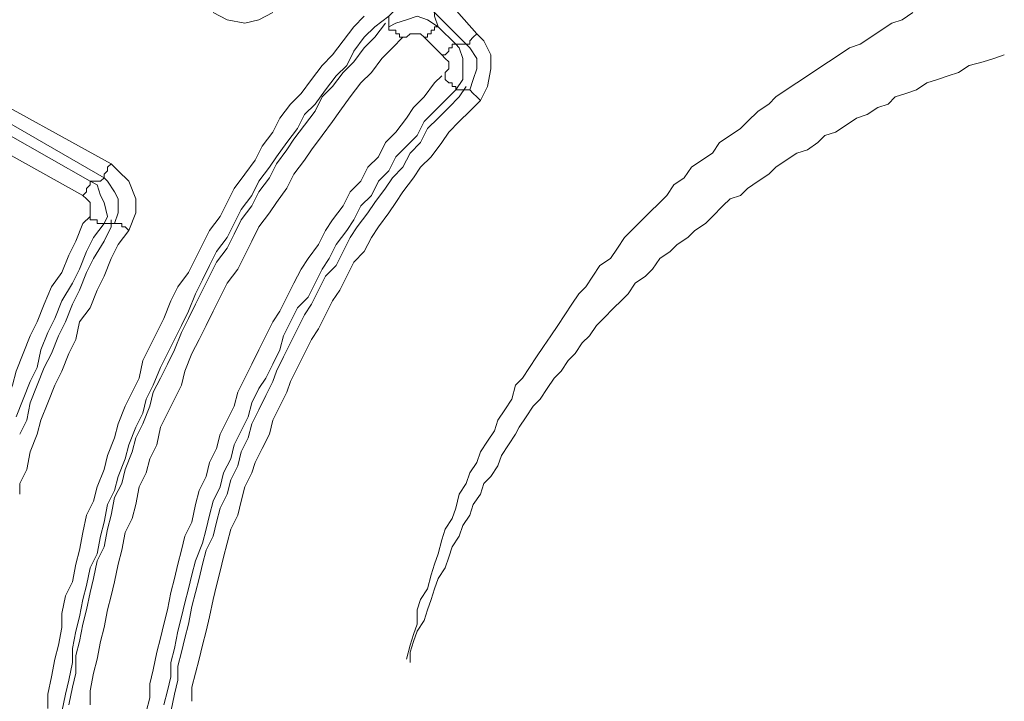
# Model space of a CAD drawing. Units: millimetres. Extents: x 83 to 495, y 5 to 292.
# Drawn here: x 390 to 399, y 143 to 150 of the extents above; entities that cross this region are included whole.
import ezdxf

# ---------------------------------------------------------------- set-up
doc = ezdxf.new("R2010")
doc.units = ezdxf.units.MM
doc.layers.add('PDF_Geomertry', color=7, linetype='Continuous')

msp = doc.modelspace()

# ---------------------------------------------------------------- linework, layer by layer
at = {"layer": 'PDF_Geomertry', "lineweight": 20}
for points in [[(393.2055, 149.7617), (393.3055, 149.8616), (393.4387, 149.9282), (393.572, 149.9282), (393.7386, 149.8949), (393.8718, 149.795), (394.1384, 149.4953), (394.205, 149.4287), (394.2716, 149.2955), (394.2716, 149.1623), (394.2383, 148.9959), (394.1717, 148.8627)], [(393.7719, 149.5619), (393.7386, 149.6618), (393.7386, 149.6951), (393.6719, 149.7617), (393.572, 149.795), (393.472, 149.7617), (393.3721, 149.7284), (393.3055, 149.6618), (393.3055, 149.6285), (393.3055, 149.5619), (393.3721, 149.5952), (393.472, 149.6285), (393.572, 149.6618), (393.6719, 149.6285), (393.7719, 149.5619), (393.7386, 149.5619), (393.7386, 149.5619), (393.7386, 149.5286), (393.7053, 149.5286), (393.7053, 149.4953), (393.6719, 149.4953), (393.6719, 149.462), (393.6386, 149.462)], [(393.0723, 149.6618), (392.9723, 149.5619), (392.8724, 149.4287), (392.7724, 149.2955), (392.6725, 149.1956), (392.5725, 149.0625), (392.4726, 148.9293), (392.3727, 148.8294), (392.2727, 148.6962), (392.2061, 148.563), (392.1061, 148.4298), (392.0395, 148.2966), (391.9395, 148.1634), (391.8396, 148.0302), (391.773, 147.8971), (391.7063, 147.7639), (391.6064, 147.6307), (391.5398, 147.4975), (391.4731, 147.3643), (391.4065, 147.2311), (391.3066, 147.0979), (391.2399, 146.9647), (391.1733, 146.7983), (391.1067, 146.6651), (391.04, 146.5319), (390.9734, 146.3987), (390.9401, 146.2322), (390.8735, 146.099), (390.8068, 145.9658), (390.7402, 145.7994), (390.7069, 145.6662), (390.6402, 145.4997), (390.6069, 145.3665), (390.5403, 145.2), (390.507, 145.0668), (390.4404, 144.9336), (390.407, 144.7672), (390.3737, 144.6007), (390.3404, 144.4675), (390.3071, 144.301), (390.2405, 144.1678), (390.2071, 144.0013), (390.2071, 143.8681), (390.1738, 143.7016), (390.1405, 143.5685), (390.1072, 143.402), (390.0739, 143.2355), (390.0739, 143.1023)], [(393.3055, 149.6618), (393.1722, 149.5619), (393.0723, 149.462), (392.9723, 149.3288), (392.9057, 149.1957), (392.8058, 149.0958), (392.7058, 148.9626), (392.6059, 148.8294), (392.5059, 148.7295), (392.4393, 148.5963), (392.3393, 148.4631), (392.2394, 148.3299), (392.1728, 148.23), (392.0728, 148.0968), (392.0062, 147.9637), (391.9062, 147.8305), (391.8396, 147.6973), (391.773, 147.5641), (391.673, 147.4309), (391.6064, 147.2977), (391.5398, 147.1645), (391.4731, 147.0314), (391.4065, 146.8649), (391.3399, 146.7317), (391.2732, 146.5985), (391.2066, 146.4653), (391.14, 146.3321), (391.0734, 146.1656), (391.0067, 146.0324), (390.9734, 145.8993), (390.9068, 145.7661), (390.8402, 145.5996), (390.8068, 145.4664), (390.7402, 145.2999), (390.7069, 145.1667), (390.6403, 145.0335), (390.6069, 144.8671), (390.5736, 144.7339), (390.5403, 144.5674), (390.4737, 144.4342), (390.4404, 144.2677), (390.407, 144.1345), (390.3737, 143.968), (390.3404, 143.8348), (390.3071, 143.6684), (390.3071, 143.5352), (390.2738, 143.3687), (390.2405, 143.2355), (390.2072, 143.069)], [(391.6397, 149.6951), (391.773, 149.6285), (391.9395, 149.5952), (392.0728, 149.6285), (392.2061, 149.6951)], [(393.472, 143.5685), (393.5054, 143.7016), (393.5387, 143.8015), (393.572, 143.9014), (393.572, 144.0346), (393.6053, 144.1345), (393.6719, 144.2344), (393.7053, 144.3676), (393.7386, 144.4675), (393.7719, 144.5674), (393.8052, 144.7005), (393.8385, 144.8005), (393.9052, 144.9003), (393.9385, 145.0002), (393.9718, 145.1334), (394.0384, 145.2333), (394.0717, 145.3332), (394.1384, 145.4331), (394.1717, 145.533), (394.2383, 145.6329), (394.3049, 145.7328), (394.3383, 145.8326), (394.4049, 145.9325), (394.4715, 146.0324), (394.5048, 146.1656), (394.5715, 146.2322), (394.6381, 146.3321), (394.7047, 146.432), (394.7714, 146.5319), (394.838, 146.6318), (394.9046, 146.7317), (394.9712, 146.8316), (395.0379, 146.9315), (395.1045, 147.0313), (395.1711, 147.0979), (395.2378, 147.1978), (395.3044, 147.2977), (395.4044, 147.3643), (395.471, 147.4642), (395.5376, 147.5641), (395.6042, 147.6307), (395.7042, 147.7306), (395.7708, 147.7972), (395.8708, 147.8971), (395.9374, 147.9637), (396.004, 148.0635), (396.104, 148.1301), (396.1706, 148.23), (396.2705, 148.2966), (396.3705, 148.3632), (396.4371, 148.4631), (396.5371, 148.5297), (396.637, 148.5963), (396.7036, 148.6629), (396.8036, 148.7628), (396.9035, 148.8294), (396.9702, 148.896), (397.0701, 148.9626), (397.1701, 149.0292), (397.27, 149.0957), (397.37, 149.1623), (397.4699, 149.2289), (397.5699, 149.2955), (397.6698, 149.3621), (397.7697, 149.3954), (397.8697, 149.462), (397.9696, 149.5286), (398.0696, 149.5952), (398.1695, 149.6285), (398.2695, 149.6951)], [(394.0384, 149.3954), (393.7386, 149.6951)], [(390.2738, 143.1356), (390.3071, 143.3021), (390.3404, 143.4353), (390.3404, 143.6018), (390.3737, 143.735), (390.407, 143.9014), (390.4404, 144.0346), (390.4737, 144.2011), (390.507, 144.3343), (390.5403, 144.5008), (390.6069, 144.634), (390.6403, 144.8005), (390.6736, 144.9337), (390.7069, 145.1001), (390.7735, 145.2333), (390.8068, 145.3665), (390.8735, 145.533), (390.9068, 145.6662), (390.9734, 145.7994), (391.04, 145.9659), (391.0734, 146.099), (391.14, 146.2322), (391.2066, 146.3654), (391.2732, 146.4986), (391.3399, 146.6651), (391.4065, 146.7983), (391.4731, 146.9315), (391.5398, 147.0647), (391.6064, 147.1978), (391.673, 147.331), (391.773, 147.4642), (391.8396, 147.5974), (391.9062, 147.7306), (392.0062, 147.8638), (392.0728, 147.997), (392.1728, 148.1302), (392.2394, 148.2633), (392.3393, 148.3965), (392.406, 148.4964), (392.5059, 148.6296), (392.6059, 148.7628), (392.6725, 148.896), (392.7724, 148.9959), (392.8724, 149.1291), (392.9723, 149.229), (393.0723, 149.3621), (393.1722, 149.462), (393.2722, 149.5952)], [(393.3055, 149.5619), (393.3055, 149.5286), (393.3388, 149.5286), (393.3388, 149.5286), (393.3721, 149.5286), (393.3721, 149.4953), (393.4054, 149.4953), (393.4054, 149.462), (393.4387, 149.462)], [(393.7719, 149.5619), (393.9385, 149.3954)], [(393.4387, 149.462), (393.3388, 149.3621), (393.2388, 149.2622), (393.1389, 149.129), (393.039, 149.0292), (392.939, 148.896), (392.8391, 148.7628), (392.7724, 148.6629), (392.6725, 148.5297), (392.5725, 148.3965), (392.5059, 148.2966), (392.406, 148.1634), (392.3393, 148.0303), (392.2394, 147.8971), (392.1728, 147.7972), (392.0728, 147.664), (392.0062, 147.5308), (391.9395, 147.3976), (391.8729, 147.2644), (391.773, 147.1312), (391.7063, 146.998), (391.6397, 146.8649), (391.5731, 146.7317), (391.5064, 146.5985), (391.4398, 146.4653), (391.3732, 146.2988), (391.3399, 146.1656), (391.2732, 146.0324), (391.2066, 145.8993), (391.14, 145.7661), (391.1067, 145.5996), (391.04, 145.4664), (391.0067, 145.3332), (390.9401, 145.2), (390.9068, 145.0335), (390.8734, 144.9003), (390.8068, 144.7672), (390.7735, 144.6007), (390.7402, 144.4675), (390.7069, 144.301), (390.6736, 144.1678), (390.6402, 144.0346), (390.6069, 143.8681), (390.5736, 143.735), (390.5403, 143.5685), (390.507, 143.4353), (390.4737, 143.2688), (390.4737, 143.1356)], [(393.9385, 148.9626), (393.9385, 148.9959), (393.9385, 148.9959), (393.9052, 148.9959), (393.9052, 149.0292), (393.8718, 149.0292), (393.8718, 149.0292), (393.8385, 149.0625), (393.8385, 149.0625), (393.8385, 149.129), (393.8718, 149.1623), (393.8718, 149.2289), (393.8385, 149.2622), (393.8052, 149.2955), (393.6386, 149.462), (393.6053, 149.4953), (393.572, 149.4953), (393.5054, 149.4953), (393.472, 149.462), (393.4387, 149.462)], [(394.0384, 149.3954), (394.0384, 149.3954), (394.0717, 149.3954), (394.0717, 149.4287), (394.0717, 149.4287), (394.105, 149.462), (394.105, 149.462), (394.1384, 149.4953), (394.1384, 149.4953)], [(393.9385, 149.3954), (393.9052, 149.3954), (393.9052, 149.3621), (393.9052, 149.3621), (393.8719, 149.3621), (393.8719, 149.3288), (393.8719, 149.3288), (393.8385, 149.2955), (393.8052, 149.2955)], [(393.9385, 149.3954), (393.9718, 149.3621), (394.0051, 149.2622), (394.0051, 149.1623), (394.0051, 149.0625), (393.9385, 148.9626)], [(393.9385, 149.3954), (394.0051, 149.3954), (394.0384, 149.3954)], [(394.0717, 148.9626), (394.105, 149.0625), (394.1384, 149.1623), (394.1384, 149.2622), (394.0717, 149.3621), (394.0384, 149.3954)], [(399.1357, 149.2955), (399.0357, 149.2622), (398.9358, 149.2289), (398.8025, 149.1956), (398.7026, 149.129), (398.6026, 149.0957), (398.5027, 149.0625), (398.4027, 149.0292), (398.3028, 148.9626), (398.2028, 148.9293), (398.1029, 148.896), (398.0363, 148.8294), (397.9363, 148.7961), (397.8364, 148.7295), (397.7364, 148.6962), (397.6365, 148.6296), (397.5365, 148.563), (397.4366, 148.5297), (397.37, 148.4631), (397.27, 148.3965), (397.1701, 148.3632), (397.0701, 148.2966), (396.9702, 148.23), (396.9035, 148.1634), (396.8036, 148.0968), (396.7036, 148.0302), (396.637, 147.9637), (396.5371, 147.9304), (396.4704, 147.8638), (396.3705, 147.7639), (396.3039, 147.6973), (396.2039, 147.6307), (396.1373, 147.5641), (396.0373, 147.4975), (395.9707, 147.4309), (395.8708, 147.3643), (395.8041, 147.2644), (395.7375, 147.1978), (395.6376, 147.1312), (395.5709, 147.0313), (395.5043, 146.9647), (395.4377, 146.8982), (395.3377, 146.7983), (395.2711, 146.7317), (395.2045, 146.6318), (395.1378, 146.5652), (395.0712, 146.4653), (395.0046, 146.3987), (394.9379, 146.2988), (394.8713, 146.2322), (394.8047, 146.1323), (394.738, 146.0324), (394.6714, 145.9658), (394.6048, 145.8659), (394.5381, 145.7661), (394.5048, 145.6995), (394.4382, 145.5996), (394.3716, 145.4997), (394.3383, 145.3998), (394.2716, 145.2999), (394.205, 145.2333), (394.1717, 145.1334), (394.105, 145.0335), (394.0717, 144.9336), (394.0051, 144.8337), (393.9718, 144.7339), (393.9052, 144.634), (393.8718, 144.5341), (393.8385, 144.4342), (393.7719, 144.3343), (393.7386, 144.2344), (393.7053, 144.1345), (393.6719, 144.0346), (393.6386, 143.9347), (393.572, 143.8348), (393.5387, 143.7349), (393.5054, 143.6351), (393.5054, 143.5352)], [(391.0067, 143.069), (391.04, 143.2022), (391.04, 143.3354), (391.0733, 143.4686), (391.1067, 143.6351), (391.14, 143.7683), (391.1733, 143.9015), (391.2066, 144.0346), (391.2399, 144.2011), (391.2732, 144.3343), (391.3066, 144.4675), (391.3399, 144.6007), (391.3732, 144.7339), (391.4398, 144.8671), (391.4731, 145.0335), (391.5065, 145.1667), (391.5731, 145.2999), (391.6064, 145.4331), (391.673, 145.5663), (391.7063, 145.6995), (391.773, 145.8327), (391.8396, 145.9659), (391.8729, 146.0991), (391.9395, 146.2322), (392.0062, 146.3654), (392.0728, 146.4986), (392.1394, 146.6318), (392.2061, 146.765), (392.2727, 146.8649), (392.3393, 146.9981), (392.406, 147.1313), (392.4726, 147.2644), (392.5392, 147.3643), (392.6392, 147.4975), (392.7058, 147.6307), (392.7724, 147.7306), (392.8724, 147.8638), (392.939, 147.997), (393.039, 148.0969), (393.1056, 148.2301), (393.2055, 148.3299), (393.2722, 148.4631), (393.3721, 148.563), (393.4721, 148.6962), (393.5387, 148.7961), (393.6386, 148.896), (393.7386, 149.0292), (393.8052, 149.0958)], [(390.6736, 148.2633), (390.6403, 148.23), (390.6403, 148.1967), (390.6403, 148.1967), (390.6069, 148.1634), (390.6069, 148.1634), (390.6069, 148.1301), (390.6069, 148.1301), (390.6069, 148.1301), (389.2743, 148.896), (389.2743, 148.896), (389.2743, 148.896), (389.2743, 148.896), (389.2743, 148.9293), (389.3076, 148.9626), (389.3076, 148.9626), (389.3076, 148.9959), (389.3409, 148.9959)], [(389.3409, 148.9959), (390.6736, 148.2633), (390.7402, 148.1967), (390.8401, 148.0968), (390.9068, 147.9304), (390.9068, 147.7972), (390.8401, 147.6307), (390.8068, 147.664), (390.8068, 147.664), (390.7735, 147.664), (390.7735, 147.6973), (390.7402, 147.6973), (390.7402, 147.6973), (390.7069, 147.6973), (390.7069, 147.6973)], [(391.2399, 143.069), (391.2732, 143.2355), (391.3066, 143.3687), (391.3066, 143.5019), (391.3399, 143.6351), (391.3732, 143.7683), (391.4065, 143.9015), (391.4398, 144.0679), (391.4731, 144.2011), (391.5064, 144.3343), (391.5398, 144.4675), (391.5731, 144.6007), (391.6397, 144.7339), (391.673, 144.8671), (391.7063, 145.0002), (391.773, 145.1334), (391.8063, 145.2666), (391.8729, 145.3998), (391.9062, 145.533), (391.9729, 145.6662), (392.0062, 145.7994), (392.0728, 145.9326), (392.1394, 146.0658), (392.2061, 146.1989), (392.2394, 146.2988), (392.306, 146.432), (392.3727, 146.5652), (392.4393, 146.6984), (392.5059, 146.8316), (392.5725, 146.9315), (392.6392, 147.0647), (392.7058, 147.1978), (392.8057, 147.2977), (392.8724, 147.4309), (392.939, 147.5641), (393.0056, 147.664), (393.1056, 147.7972), (393.1722, 147.8971), (393.2722, 148.0303), (393.3388, 148.1302), (393.4387, 148.2301), (393.5054, 148.3632), (393.6053, 148.4631), (393.6719, 148.5963), (393.7719, 148.6962), (393.8718, 148.7961), (393.9718, 148.896), (394.0384, 148.9959)], [(393.9385, 148.9626), (393.8385, 148.8627), (393.7386, 148.7628), (393.6386, 148.6629), (393.572, 148.5297), (393.4721, 148.4298), (393.3721, 148.3299), (393.3055, 148.1967), (393.2055, 148.0968), (393.1389, 147.9637), (393.039, 147.8638), (392.9723, 147.7306), (392.9057, 147.6307), (392.8058, 147.4975), (392.7391, 147.3643), (392.6725, 147.2644), (392.6059, 147.1312), (392.5392, 146.998), (392.4393, 146.8982), (392.3727, 146.765), (392.306, 146.6318), (392.2727, 146.4986), (392.2061, 146.3654), (392.1394, 146.2322), (392.0728, 146.1323), (392.0062, 145.9991), (391.9729, 145.866), (391.9062, 145.7328), (391.8396, 145.5996), (391.8063, 145.4664), (391.7397, 145.3332), (391.7064, 145.2), (391.6397, 145.0668), (391.6064, 144.9336), (391.5731, 144.8005), (391.5398, 144.6673), (391.4731, 144.5008), (391.4398, 144.3676), (391.4065, 144.2344), (391.3732, 144.1012), (391.3399, 143.968), (391.3066, 143.8348), (391.2732, 143.6684), (391.2399, 143.5352), (391.2399, 143.402), (391.2066, 143.2688), (391.1733, 143.1356)], [(394.0717, 148.9626), (394.0384, 148.9626), (393.9385, 148.9626)], [(394.0717, 148.9626), (394.0717, 148.9626), (394.0717, 148.9626), (394.0717, 148.9626), (394.105, 148.9293), (394.105, 148.9293), (394.1384, 148.896), (394.1384, 148.896), (394.1717, 148.8627)], [(394.1717, 148.8627), (394.0717, 148.7628), (393.9718, 148.6629), (393.8719, 148.563), (393.8052, 148.4631), (393.7053, 148.3299), (393.6053, 148.23), (393.5387, 148.1301), (393.4387, 147.997), (393.3721, 147.8971), (393.3055, 147.7972), (393.2055, 147.664), (393.1389, 147.5641), (393.0723, 147.4309), (392.9723, 147.331), (392.9057, 147.1978), (392.8391, 147.0646), (392.7724, 146.9648), (392.7058, 146.8316), (392.6392, 146.6984), (392.5725, 146.5985), (392.5059, 146.4653), (392.4393, 146.3321), (392.3727, 146.1989), (392.3393, 146.099), (392.2727, 145.9658), (392.2061, 145.8327), (392.1728, 145.6995), (392.1061, 145.5663), (392.0395, 145.4331), (392.0062, 145.3332), (391.9396, 145.2), (391.9062, 145.0668), (391.8729, 144.9336), (391.8063, 144.8005), (391.773, 144.6673), (391.7397, 144.5341), (391.7064, 144.4009), (391.673, 144.2677), (391.6397, 144.1345), (391.6064, 143.968), (391.5731, 143.8348), (391.5398, 143.7017), (391.5065, 143.5685), (391.4731, 143.4353), (391.4398, 143.3021), (391.4398, 143.1689)], [(389.3076, 148.7628), (390.4737, 148.0968), (390.5403, 148.0635), (390.5736, 147.9637), (390.6069, 147.8971), (390.6402, 147.7639), (390.6069, 147.6973), (390.6736, 147.6973), (390.7069, 147.6973), (390.7402, 147.7972), (390.7402, 147.9304), (390.7069, 147.997), (390.6402, 148.0968), (390.6069, 148.1301), (390.5736, 148.0968), (390.4737, 148.0968)], [(390.407, 147.9637), (389.2077, 148.6296), (389.1744, 148.6629), (389.1077, 148.6629), (389.0744, 148.6296), (389.0411, 148.5963), (389.0078, 148.563)], [(390.4737, 147.7639), (390.4737, 147.7972), (390.4737, 147.8638), (390.4737, 147.8971), (390.4403, 147.9304), (390.407, 147.9637), (390.407, 147.9637), (390.4404, 147.9969), (390.4404, 148.0302), (390.4404, 148.0302), (390.4737, 148.0635), (390.4737, 148.0635), (390.4737, 148.0968), (390.4737, 148.0968)], [(389.4742, 145.3332), (389.5075, 145.4997), (389.5742, 145.6662), (389.6075, 145.8327), (389.6741, 145.9991), (389.7407, 146.1656), (389.7741, 146.2988), (389.8407, 146.4653), (389.9073, 146.6318), (389.974, 146.765), (390.0406, 146.9315), (390.1072, 147.098), (390.2072, 147.2311), (390.2738, 147.3976), (390.3404, 147.5308), (390.407, 147.6973), (390.4737, 147.7639)], [(389.7741, 145.866), (389.8407, 146.0324), (389.9073, 146.1989), (389.9739, 146.3321), (390.0073, 146.4986), (390.0739, 146.6651), (390.1405, 146.7983), (390.2071, 146.9647), (390.3071, 147.1312), (390.3737, 147.2644), (390.4404, 147.4309), (390.507, 147.5641), (390.6069, 147.6973), (390.5736, 147.6973), (390.5736, 147.6973), (390.5736, 147.6973), (390.5403, 147.6973), (390.5403, 147.7306), (390.507, 147.7306), (390.4737, 147.7306), (390.4737, 147.7639)], [(389.8074, 145.6995), (389.874, 145.8326), (389.9073, 145.9991), (389.9739, 146.1656), (390.0406, 146.3321), (390.1072, 146.4653), (390.1738, 146.6318), (390.2405, 146.765), (390.3071, 146.9315), (390.3737, 147.0646), (390.4404, 147.2311), (390.507, 147.3643), (390.6069, 147.5308), (390.6736, 147.664), (390.6736, 147.7306)], [(390.8401, 147.6307), (390.7402, 147.4975), (390.6736, 147.3643), (390.6069, 147.1978), (390.5403, 147.0646), (390.4737, 146.8982), (390.3737, 146.765), (390.3404, 146.5985), (390.2738, 146.4653), (390.2071, 146.2988), (390.1405, 146.1656), (390.0739, 145.9991), (390.0073, 145.8327), (389.9739, 145.6995), (389.9073, 145.533), (389.874, 145.3665), (389.8074, 145.2333), (389.8074, 145.1334)]]:
    msp.add_lwpolyline(points, dxfattribs=at)

doc.saveas('drawing.dxf')
